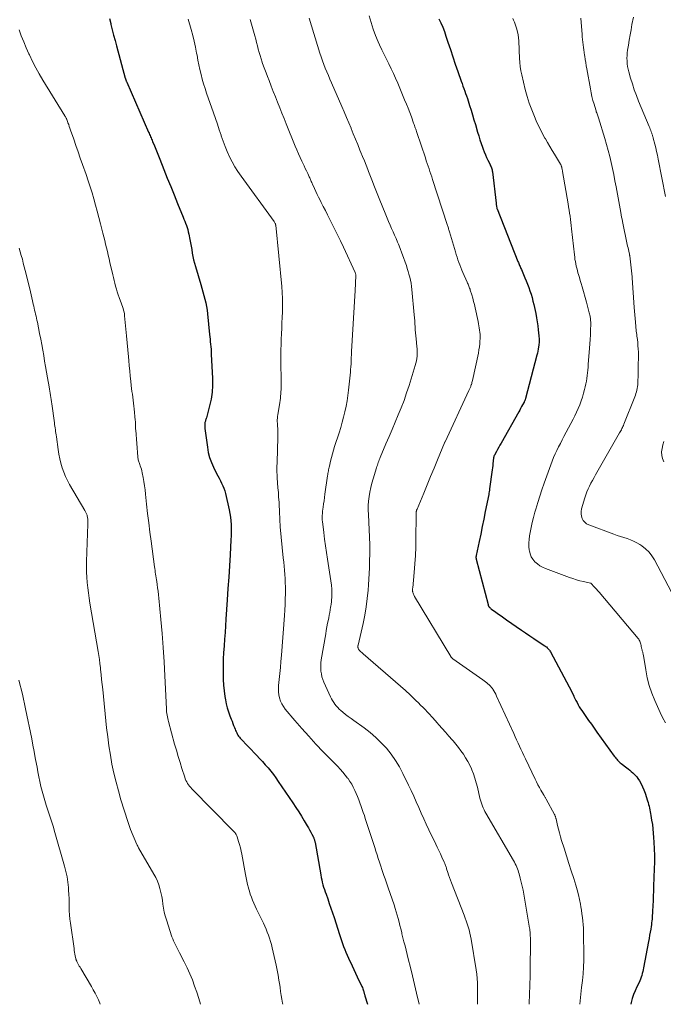
# Model space of a CAD drawing. Units: feet. Extents: x 2045000 to 2050000, y 549993 to 555009.
# Drawn here: x 2046145 to 2046287, y 550000 to 550217 of the extents above; entities that cross this region are included whole.
import ezdxf

# ---------------------------------------------------------------- set-up
doc = ezdxf.new("R2010")
doc.units = ezdxf.units.FT
doc.header["$LTSCALE"] = 100
doc.header["$MEASUREMENT"] = 0
doc.layers.add('CONTOUR INDEX', color=32, linetype='Continuous', lineweight=25)
doc.layers.add('CONTOUR INTERMEDIATE', color=40, linetype='Continuous', lineweight=15)

msp = doc.modelspace()

# ---------------------------------------------------------------- linework, layer by layer
at = {"layer": 'CONTOUR INDEX', "flags": 128}
for points, elevation in [([(2046164.92, 550217.54), (2046165.21, 550216.46), (2046165.26, 550216.26), (2046165.55, 550215.07), (2046165.85, 550213.87), (2046166.17, 550212.68), (2046166.48, 550211.5), (2046168.42, 550204.4), (2046168.46, 550204.29), (2046168.49, 550204.18), (2046168.53, 550204.07), (2046168.57, 550203.96), (2046168.61, 550203.85), (2046168.65, 550203.74), (2046168.7, 550203.63), (2046168.74, 550203.53), (2046173.55, 550192.48), (2046173.66, 550192.22), (2046173.77, 550191.97), (2046173.88, 550191.72), (2046174, 550191.47), (2046174.11, 550191.21), (2046174.22, 550190.96), (2046174.32, 550190.71), (2046174.43, 550190.45), (2046174.84, 550189.47), (2046175.16, 550188.73), (2046175.46, 550187.98), (2046175.77, 550187.23), (2046176.06, 550186.48), (2046176.95, 550184.23), (2046177.69, 550182.35), (2046178.44, 550180.48), (2046179.2, 550178.61), (2046179.96, 550176.74), (2046181.19, 550173.75), (2046181.37, 550173.29), (2046181.55, 550172.83), (2046181.73, 550172.37), (2046181.9, 550171.9), (2046182.06, 550171.43), (2046182.21, 550170.96), (2046182.33, 550170.48), (2046182.43, 550169.99), (2046182.66, 550168.8), (2046182.8, 550168.05), (2046182.94, 550167.3), (2046183.08, 550166.55), (2046183.21, 550165.8), (2046183.35, 550165.05), (2046183.51, 550164.3), (2046183.7, 550163.56), (2046183.9, 550162.83), (2046185.06, 550158.88), (2046185.29, 550158.08), (2046185.52, 550157.27), (2046185.75, 550156.46), (2046185.98, 550155.65), (2046186.18, 550154.83), (2046186.35, 550154.01), (2046186.48, 550153.19), (2046186.58, 550152.35), (2046187.02, 550147.85), (2046187.08, 550147.3), (2046187.13, 550146.76), (2046187.19, 550146.21), (2046187.24, 550145.67), (2046187.3, 550145.12), (2046187.34, 550144.57), (2046187.38, 550144.03), (2046187.41, 550143.48), (2046187.66, 550138.12), (2046187.66, 550136.59), (2046187.57, 550135.07), (2046187.34, 550133.56), (2046187.01, 550132.06), (2046186.31, 550129.44), (2046186.26, 550129.26), (2046186.21, 550129.08), (2046186.15, 550128.91), (2046186.09, 550128.73), (2046185.98, 550128.37), (2046185.97, 550128.28), (2046185.95, 550127.87), (2046185.95, 550127.67), (2046185.95, 550127.47), (2046185.97, 550127.27), (2046185.99, 550127.07), (2046186.54, 550122.92), (2046186.75, 550121.78), (2046187.03, 550120.67), (2046187.43, 550119.59), (2046187.9, 550118.53), (2046188.59, 550117.16), (2046188.87, 550116.62), (2046189.14, 550116.08), (2046189.42, 550115.53), (2046189.69, 550114.99), (2046189.95, 550114.44), (2046190.17, 550113.88), (2046190.36, 550113.31), (2046190.52, 550112.72), (2046191.33, 550109.16), (2046191.5, 550108.35), (2046191.63, 550107.53), (2046191.71, 550106.7), (2046191.77, 550105.87), (2046191.78, 550105.04), (2046191.79, 550104.2), (2046191.77, 550103.37), (2046191.73, 550102.54), (2046191.54, 550099.23), (2046191.4, 550096.75), (2046191.25, 550094.27), (2046191.09, 550091.78), (2046190.93, 550089.3), (2046190.64, 550084.97), (2046190.54, 550083.51), (2046190.44, 550082.04), (2046190.33, 550080.58), (2046190.22, 550079.11), (2046190.21, 550079.05), (2046190.12, 550077.61), (2046190.05, 550076.18), (2046190.01, 550074.75), (2046190, 550073.31), (2046190, 550072.98), (2046190.04, 550071.71), (2046190.11, 550070.44), (2046190.24, 550069.18), (2046190.41, 550067.92), (2046190.52, 550067.22), (2046190.7, 550066.32), (2046190.91, 550065.44), (2046191.18, 550064.57), (2046191.49, 550063.7), (2046191.8, 550062.91), (2046191.98, 550062.45), (2046192.16, 550062), (2046192.34, 550061.54), (2046192.52, 550061.09), (2046192.67, 550060.71), (2046192.78, 550060.45), (2046192.89, 550060.18), (2046193.01, 550059.93), (2046193.14, 550059.67), (2046193.28, 550059.42), (2046193.43, 550059.18), (2046193.61, 550058.96), (2046193.79, 550058.75), (2046197.43, 550054.93), (2046198.07, 550054.25), (2046198.7, 550053.56), (2046199.32, 550052.86), (2046199.93, 550052.16), (2046200.52, 550051.44), (2046201.1, 550050.71), (2046201.65, 550049.96), (2046202.18, 550049.19), (2046205.4, 550044.43), (2046206.05, 550043.46), (2046206.69, 550042.48), (2046207.31, 550041.49), (2046207.92, 550040.49), (2046208.59, 550039.38), (2046208.86, 550038.93), (2046209.11, 550038.48), (2046209.36, 550038.02), (2046209.6, 550037.56), (2046209.93, 550036.92), (2046210, 550036.77), (2046210.06, 550036.62), (2046210.12, 550036.47), (2046210.17, 550036.31), (2046210.21, 550036.15), (2046210.25, 550036), (2046210.29, 550035.84), (2046210.32, 550035.68), (2046211.55, 550028.55), (2046211.66, 550028.01), (2046211.77, 550027.47), (2046211.9, 550026.93), (2046212.05, 550026.39), (2046212.2, 550025.86), (2046212.37, 550025.33), (2046212.54, 550024.8), (2046212.73, 550024.28), (2046213.09, 550023.29), (2046213.45, 550022.27), (2046213.81, 550021.24), (2046214.15, 550020.21), (2046214.49, 550019.18), (2046215.68, 550015.42), (2046215.89, 550014.75), (2046216.12, 550014.09), (2046216.35, 550013.43), (2046216.59, 550012.78), (2046216.84, 550012.13), (2046217.11, 550011.48), (2046217.39, 550010.84), (2046217.68, 550010.21), (2046218.5, 550008.46), (2046218.88, 550007.67), (2046219.25, 550006.87), (2046219.63, 550006.08), (2046220, 550005.29), (2046220.53, 550004.18), (2046220.64, 550003.94), (2046220.75, 550003.69), (2046220.84, 550003.44), (2046220.93, 550003.19), (2046221.02, 550002.95), (2046221.06, 550002.82), (2046221.1, 550002.68), (2046221.14, 550002.55), (2046221.17, 550002.41), (2046221.2, 550002.27), (2046221.24, 550002.14), (2046221.28, 550002), (2046221.32, 550001.87), (2046221.89, 550000)], 880), ([(2046237.62, 550217.52), (2046238.06, 550216.58), (2046238.48, 550215.63), (2046238.85, 550214.66), (2046239.2, 550213.67), (2046239.64, 550212.33), (2046240.17, 550210.71), (2046240.71, 550209.09), (2046241.26, 550207.47), (2046241.81, 550205.86), (2046242.55, 550203.73), (2046242.74, 550203.19), (2046242.94, 550202.64), (2046243.14, 550202.1), (2046243.34, 550201.55), (2046243.54, 550201.01), (2046243.73, 550200.46), (2046243.92, 550199.91), (2046244.1, 550199.36), (2046244.41, 550198.37), (2046244.73, 550197.33), (2046245.05, 550196.28), (2046245.37, 550195.23), (2046245.68, 550194.18), (2046246.16, 550192.5), (2046246.42, 550191.65), (2046246.68, 550190.81), (2046246.96, 550189.97), (2046247.25, 550189.14), (2046247.4, 550188.74), (2046247.64, 550188.11), (2046247.89, 550187.49), (2046248.17, 550186.88), (2046248.46, 550186.27), (2046248.85, 550185.49), (2046248.96, 550185.28), (2046249.05, 550185.06), (2046249.14, 550184.84), (2046249.23, 550184.62), (2046249.3, 550184.4), (2046249.36, 550184.17), (2046249.41, 550183.94), (2046249.44, 550183.7), (2046250.25, 550176.78), (2046250.28, 550176.61), (2046250.3, 550176.43), (2046250.32, 550176.26), (2046250.35, 550176.08), (2046250.4, 550175.77), (2046250.41, 550175.75), (2046250.41, 550175.73), (2046250.42, 550175.71), (2046250.42, 550175.7), (2046250.44, 550175.62), (2046250.45, 550175.61), (2046250.46, 550175.59), (2046250.46, 550175.57), (2046250.47, 550175.56), (2046255.09, 550163.96), (2046255.18, 550163.73), (2046255.27, 550163.51), (2046255.37, 550163.28), (2046255.46, 550163.06), (2046255.56, 550162.83), (2046255.65, 550162.61), (2046255.75, 550162.38), (2046255.84, 550162.16), (2046256.62, 550160.36), (2046256.92, 550159.64), (2046257.2, 550158.91), (2046257.47, 550158.18), (2046257.73, 550157.45), (2046257.97, 550156.7), (2046258.19, 550155.96), (2046258.38, 550155.2), (2046258.56, 550154.45), (2046259, 550152.42), (2046259.18, 550151.53), (2046259.34, 550150.63), (2046259.47, 550149.73), (2046259.57, 550148.83), (2046259.7, 550147.54), (2046259.72, 550147.28), (2046259.74, 550147.02), (2046259.75, 550146.76), (2046259.75, 550146.5), (2046259.74, 550146.23), (2046259.73, 550145.97), (2046259.7, 550145.71), (2046259.67, 550145.45), (2046259.62, 550145.07), (2046259.55, 550144.62), (2046259.46, 550144.17), (2046259.37, 550143.73), (2046259.26, 550143.28), (2046256.76, 550133.71), (2046256.73, 550133.6), (2046256.7, 550133.5), (2046256.66, 550133.39), (2046256.63, 550133.29), (2046256.58, 550133.19), (2046256.54, 550133.09), (2046256.49, 550132.99), (2046256.44, 550132.89), (2046256.12, 550132.29), (2046255.9, 550131.9), (2046255.68, 550131.5), (2046255.47, 550131.11), (2046255.25, 550130.72), (2046251.37, 550123.84), (2046251.11, 550123.38), (2046250.86, 550122.93), (2046250.6, 550122.47), (2046250.34, 550122.01), (2046249.9, 550121.22), (2046249.87, 550121.16), (2046249.84, 550121.09), (2046249.81, 550121.02), (2046249.78, 550120.95), (2046249.76, 550120.88), (2046249.74, 550120.81), (2046249.73, 550120.73), (2046249.72, 550120.66), (2046249.63, 550119.85), (2046249.57, 550119.37), (2046249.51, 550118.89), (2046249.45, 550118.41), (2046249.39, 550117.93), (2046248.83, 550113.75), (2046248.79, 550113.43), (2046248.74, 550113.11), (2046248.68, 550112.8), (2046248.62, 550112.48), (2046247.87, 550108.76), (2046247.54, 550107.1), (2046247.2, 550105.45), (2046246.86, 550103.79), (2046246.52, 550102.14), (2046245.86, 550099.02), (2046245.85, 550098.92), (2046245.83, 550098.83), (2046245.82, 550098.73), (2046245.82, 550098.63), (2046245.82, 550098.52), (2046245.83, 550098.43), (2046245.85, 550098.33), (2046245.87, 550098.23), (2046248.49, 550088.21), (2046248.51, 550088.13), (2046248.54, 550088.04), (2046248.58, 550087.96), (2046248.61, 550087.88), (2046248.66, 550087.81), (2046248.7, 550087.73), (2046248.76, 550087.67), (2046248.81, 550087.6), (2046248.85, 550087.55), (2046248.94, 550087.47), (2046249.02, 550087.39), (2046249.11, 550087.31), (2046249.21, 550087.24), (2046250.18, 550086.54), (2046250.76, 550086.12), (2046251.35, 550085.7), (2046251.94, 550085.29), (2046252.53, 550084.87), (2046255.85, 550082.58), (2046256.77, 550081.95), (2046257.68, 550081.32), (2046258.61, 550080.71), (2046259.53, 550080.09), (2046261, 550079.13), (2046261.19, 550079), (2046261.37, 550078.86), (2046261.54, 550078.7), (2046261.71, 550078.54), (2046261.86, 550078.36), (2046262.01, 550078.18), (2046262.14, 550077.99), (2046262.25, 550077.79), (2046266.4, 550070.04), (2046266.66, 550069.55), (2046266.91, 550069.05), (2046267.16, 550068.54), (2046267.4, 550068.04), (2046267.44, 550067.95), (2046267.66, 550067.49), (2046267.88, 550067.02), (2046268.12, 550066.57), (2046268.36, 550066.12), (2046268.62, 550065.67), (2046268.88, 550065.23), (2046269.16, 550064.81), (2046269.45, 550064.38), (2046270.07, 550063.51), (2046270.68, 550062.65), (2046271.29, 550061.79), (2046271.91, 550060.94), (2046272.52, 550060.08), (2046276.35, 550054.76), (2046276.51, 550054.53), (2046276.69, 550054.31), (2046276.87, 550054.1), (2046277.05, 550053.89), (2046277.25, 550053.69), (2046277.45, 550053.5), (2046277.66, 550053.32), (2046277.88, 550053.14), (2046279.09, 550052.21), (2046279.43, 550051.94), (2046279.77, 550051.67), (2046280.1, 550051.4), (2046280.42, 550051.11), (2046280.73, 550050.82), (2046281.02, 550050.5), (2046281.29, 550050.17), (2046281.54, 550049.82), (2046281.88, 550049.29), (2046282.25, 550048.65), (2046282.59, 550048), (2046282.88, 550047.32), (2046283.13, 550046.62), (2046283.68, 550044.9), (2046283.8, 550044.51), (2046283.91, 550044.11), (2046284.01, 550043.71), (2046284.1, 550043.31), (2046284.18, 550042.91), (2046284.26, 550042.51), (2046284.34, 550042.11), (2046284.41, 550041.7), (2046284.59, 550040.63), (2046284.74, 550039.69), (2046284.86, 550038.74), (2046284.96, 550037.79), (2046285.03, 550036.84), (2046285.1, 550035.8), (2046285.17, 550034.33), (2046285.21, 550032.85), (2046285.21, 550031.38), (2046285.18, 550029.9), (2046285.03, 550026.06), (2046284.99, 550024.99), (2046284.94, 550023.92), (2046284.89, 550022.85), (2046284.83, 550021.78), (2046284.76, 550020.48), (2046284.74, 550020.06), (2046284.72, 550019.65), (2046284.69, 550019.23), (2046284.67, 550018.81), (2046284.64, 550018.4), (2046284.59, 550017.98), (2046284.54, 550017.57), (2046284.48, 550017.15), (2046284.39, 550016.61), (2046284.27, 550015.92), (2046284.15, 550015.23), (2046284.03, 550014.55), (2046283.9, 550013.86), (2046282.8, 550008.05), (2046282.71, 550007.63), (2046282.62, 550007.21), (2046282.52, 550006.79), (2046282.41, 550006.38), (2046282.28, 550005.97), (2046282.14, 550005.57), (2046281.98, 550005.18), (2046281.8, 550004.79), (2046281.33, 550003.85), (2046280.95, 550003.01), (2046280.61, 550002.16), (2046280.32, 550001.28), (2046280.08, 550000.39), (2046280.01, 550000)], 860)]:
    msp.add_lwpolyline(points, dxfattribs=dict(at, elevation=elevation))
at = {"layer": 'CONTOUR INTERMEDIATE', "flags": 128}
for points, elevation in [([(2046182.32, 550217.4), (2046182.96, 550215.13), (2046183.31, 550213.84), (2046183.63, 550212.55), (2046183.91, 550211.25), (2046184.17, 550209.94), (2046184.25, 550209.46), (2046184.46, 550208.39), (2046184.67, 550207.33), (2046184.9, 550206.27), (2046185.14, 550205.21), (2046185.41, 550204.16), (2046185.69, 550203.12), (2046186.02, 550202.09), (2046186.36, 550201.06), (2046187.89, 550196.71), (2046188.32, 550195.48), (2046188.74, 550194.25), (2046189.16, 550193.01), (2046189.57, 550191.78), (2046189.6, 550191.69), (2046190.01, 550190.51), (2046190.46, 550189.34), (2046190.94, 550188.18), (2046191.45, 550187.04), (2046192.02, 550185.92), (2046192.63, 550184.83), (2046193.29, 550183.77), (2046194, 550182.74), (2046201.27, 550172.74), (2046201.34, 550172.63), (2046201.5, 550172.34), (2046201.52, 550172.29), (2046201.54, 550172.25), (2046201.56, 550172.2), (2046201.57, 550172.16), (2046201.59, 550172.11), (2046201.6, 550172.06), (2046201.61, 550172.01), (2046201.62, 550171.96), (2046202.94, 550158.42), (2046203.04, 550157.11), (2046203.11, 550155.8), (2046203.13, 550154.48), (2046203.11, 550153.16), (2046203.09, 550152.79), (2046203.05, 550151.59), (2046203, 550150.39), (2046202.95, 550149.19), (2046202.89, 550147.99), (2046202.89, 550147.98), (2046202.84, 550146.79), (2046202.8, 550145.6), (2046202.78, 550144.41), (2046202.77, 550143.21), (2046202.79, 550136.13), (2046202.79, 550135.66), (2046202.78, 550135.18), (2046202.75, 550134.7), (2046202.71, 550134.22), (2046202.66, 550133.75), (2046202.6, 550133.27), (2046202.54, 550132.8), (2046202.46, 550132.33), (2046202.08, 550130.16), (2046202.02, 550129.76), (2046201.98, 550129.36), (2046201.97, 550128.96), (2046201.97, 550128.55), (2046201.98, 550128.28), (2046201.99, 550128.01), (2046202.01, 550127.74), (2046202.04, 550127.47), (2046202.07, 550127.21), (2046202.09, 550126.94), (2046202.11, 550126.67), (2046202.12, 550126.41), (2046202.12, 550126.14), (2046201.99, 550121.31), (2046201.97, 550120.67), (2046201.95, 550120.03), (2046201.93, 550119.39), (2046201.9, 550118.75), (2046201.89, 550118.11), (2046201.89, 550117.47), (2046201.91, 550116.83), (2046201.95, 550116.19), (2046202.04, 550115.08), (2046202.12, 550114.01), (2046202.2, 550112.95), (2046202.27, 550111.89), (2046202.35, 550110.83), (2046202.41, 550109.82), (2046202.45, 550109.26), (2046202.47, 550108.7), (2046202.49, 550108.15), (2046202.51, 550107.59), (2046202.53, 550107.03), (2046202.55, 550106.47), (2046202.59, 550105.91), (2046202.64, 550105.36), (2046203.3, 550098.51), (2046203.39, 550097.6), (2046203.47, 550096.69), (2046203.55, 550095.78), (2046203.63, 550094.86), (2046203.69, 550093.95), (2046203.73, 550093.04), (2046203.75, 550092.12), (2046203.75, 550091.21), (2046203.75, 550090.63), (2046203.72, 550089.43), (2046203.68, 550088.22), (2046203.62, 550087.02), (2046203.54, 550085.82), (2046202.87, 550077.03), (2046202.76, 550075.69), (2046202.65, 550074.34), (2046202.52, 550073), (2046202.39, 550071.66), (2046202.26, 550070.38), (2046202.23, 550069.68), (2046202.24, 550068.98), (2046202.33, 550068.29), (2046202.47, 550067.6), (2046202.69, 550066.93), (2046202.96, 550066.3), (2046203.32, 550065.71), (2046203.73, 550065.14), (2046205.84, 550062.65), (2046207.36, 550060.88), (2046208.92, 550059.14), (2046210.51, 550057.42), (2046212.12, 550055.73), (2046215.3, 550052.48), (2046215.87, 550051.87), (2046216.43, 550051.25), (2046216.96, 550050.6), (2046217.47, 550049.94), (2046217.58, 550049.8), (2046218, 550049.18), (2046218.4, 550048.55), (2046218.75, 550047.89), (2046219.08, 550047.22), (2046219.37, 550046.53), (2046219.66, 550045.84), (2046219.93, 550045.14), (2046220.19, 550044.44), (2046220.48, 550043.65), (2046220.72, 550042.99), (2046220.95, 550042.33), (2046221.18, 550041.66), (2046221.4, 550041), (2046223.48, 550034.61), (2046223.74, 550033.81), (2046224, 550033), (2046224.26, 550032.19), (2046224.52, 550031.38), (2046224.6, 550031.14), (2046224.82, 550030.45), (2046225.04, 550029.77), (2046225.28, 550029.08), (2046225.51, 550028.4), (2046225.75, 550027.72), (2046225.99, 550027.04), (2046226.23, 550026.36), (2046226.46, 550025.67), (2046227.74, 550021.92), (2046227.98, 550021.17), (2046228.22, 550020.42), (2046228.43, 550019.67), (2046228.64, 550018.91), (2046228.84, 550018.15), (2046229.03, 550017.39), (2046229.23, 550016.63), (2046229.42, 550015.86), (2046229.48, 550015.58), (2046229.71, 550014.68), (2046229.93, 550013.78), (2046230.16, 550012.87), (2046230.39, 550011.97), (2046230.89, 550010.02), (2046231.37, 550008.14), (2046231.84, 550006.26), (2046232.28, 550004.37), (2046232.72, 550002.48), (2046233.29, 550000)], 876), ([(2046195.99, 550217.33), (2046197.01, 550213.73), (2046197.21, 550213), (2046197.4, 550212.28), (2046197.59, 550211.55), (2046197.78, 550210.82), (2046197.97, 550210.09), (2046198.17, 550209.37), (2046198.39, 550208.65), (2046198.63, 550207.93), (2046198.66, 550207.83), (2046198.93, 550207.06), (2046199.2, 550206.3), (2046199.48, 550205.55), (2046199.78, 550204.79), (2046200.14, 550203.86), (2046200.62, 550202.66), (2046201.09, 550201.46), (2046201.56, 550200.26), (2046202.03, 550199.07), (2046202.5, 550197.87), (2046202.98, 550196.67), (2046203.46, 550195.47), (2046203.94, 550194.28), (2046205.94, 550189.37), (2046206.29, 550188.54), (2046206.64, 550187.72), (2046207.01, 550186.91), (2046207.38, 550186.1), (2046207.61, 550185.61), (2046207.88, 550185.05), (2046208.15, 550184.48), (2046208.41, 550183.91), (2046208.68, 550183.34), (2046209.03, 550182.61), (2046209.12, 550182.41), (2046209.21, 550182.2), (2046209.3, 550182), (2046209.39, 550181.79), (2046209.47, 550181.59), (2046209.56, 550181.39), (2046209.65, 550181.18), (2046209.74, 550180.98), (2046210.15, 550180.06), (2046210.45, 550179.4), (2046210.76, 550178.75), (2046211.08, 550178.1), (2046211.41, 550177.45), (2046211.67, 550176.94), (2046212.13, 550176.05), (2046212.59, 550175.15), (2046213.05, 550174.25), (2046213.51, 550173.35), (2046213.95, 550172.49), (2046214.62, 550171.16), (2046215.28, 550169.82), (2046215.92, 550168.48), (2046216.55, 550167.13), (2046219.12, 550161.51), (2046219.17, 550161.4), (2046219.21, 550161.3), (2046219.24, 550161.19), (2046219.27, 550161.07), (2046219.29, 550160.98), (2046219.31, 550160.92), (2046219.32, 550160.85), (2046219.32, 550160.78), (2046219.32, 550160.72), (2046219.32, 550160.65), (2046219.32, 550160.58), (2046219.32, 550160.51), (2046219.31, 550160.45), (2046219.26, 550159.55), (2046219.23, 550159.04), (2046219.2, 550158.53), (2046219.18, 550158.02), (2046219.15, 550157.5), (2046218.36, 550144.07), (2046218.35, 550143.91), (2046218.34, 550143.76), (2046218.33, 550143.6), (2046218.33, 550143.44), (2046218.32, 550143.29), (2046218.32, 550143.13), (2046218.31, 550142.98), (2046218.31, 550142.82), (2046218.27, 550141.92), (2046218.24, 550141.32), (2046218.2, 550140.72), (2046218.15, 550140.12), (2046218.1, 550139.52), (2046217.69, 550135.57), (2046217.55, 550134.37), (2046217.37, 550133.17), (2046217.15, 550131.98), (2046216.9, 550130.79), (2046216.61, 550129.61), (2046216.3, 550128.44), (2046215.96, 550127.27), (2046215.61, 550126.12), (2046214.63, 550123.07), (2046214.38, 550122.27), (2046214.15, 550121.48), (2046213.93, 550120.67), (2046213.73, 550119.87), (2046213.47, 550118.78), (2046213.4, 550118.52), (2046213.35, 550118.25), (2046213.29, 550117.98), (2046213.24, 550117.72), (2046213.2, 550117.45), (2046213.15, 550117.18), (2046213.11, 550116.91), (2046213.07, 550116.64), (2046212.48, 550112.58), (2046212.38, 550111.86), (2046212.28, 550111.14), (2046212.19, 550110.42), (2046212.09, 550109.71), (2046211.98, 550108.85), (2046211.95, 550108.56), (2046211.92, 550108.27), (2046211.9, 550107.98), (2046211.89, 550107.69), (2046211.88, 550107.4), (2046211.89, 550107.1), (2046211.9, 550106.81), (2046211.93, 550106.52), (2046212.22, 550104.15), (2046212.41, 550102.68), (2046212.6, 550101.21), (2046212.81, 550099.74), (2046213.03, 550098.27), (2046213.9, 550092.51), (2046213.94, 550092.22), (2046213.98, 550091.92), (2046214, 550091.62), (2046214.03, 550091.33), (2046214.04, 550091.03), (2046214.04, 550090.73), (2046214.04, 550090.43), (2046214.02, 550090.13), (2046213.99, 550089.77), (2046213.95, 550089.29), (2046213.9, 550088.81), (2046213.84, 550088.33), (2046213.77, 550087.86), (2046213.73, 550087.64), (2046213.64, 550087.06), (2046213.54, 550086.48), (2046213.43, 550085.9), (2046213.32, 550085.32), (2046213.24, 550084.9), (2046213.08, 550084.11), (2046212.93, 550083.32), (2046212.79, 550082.53), (2046212.65, 550081.74), (2046211.68, 550076.01), (2046211.6, 550075.39), (2046211.55, 550074.77), (2046211.56, 550074.14), (2046211.6, 550073.52), (2046211.7, 550072.9), (2046211.83, 550072.29), (2046212.02, 550071.7), (2046212.26, 550071.12), (2046213.74, 550067.86), (2046213.95, 550067.44), (2046214.18, 550067.02), (2046214.43, 550066.62), (2046214.7, 550066.22), (2046215, 550065.85), (2046215.31, 550065.49), (2046215.65, 550065.16), (2046216.01, 550064.84), (2046216.45, 550064.48), (2046217.04, 550063.99), (2046217.64, 550063.52), (2046218.25, 550063.06), (2046218.87, 550062.62), (2046221.14, 550061), (2046222.47, 550059.98), (2046223.74, 550058.9), (2046224.93, 550057.74), (2046226.07, 550056.51), (2046227.11, 550055.2), (2046228.08, 550053.84), (2046228.93, 550052.42), (2046229.71, 550050.94), (2046230.94, 550048.38), (2046231.52, 550047.15), (2046232.09, 550045.92), (2046232.64, 550044.68), (2046233.19, 550043.44), (2046233.73, 550042.2), (2046234.28, 550040.96), (2046234.85, 550039.73), (2046235.43, 550038.5), (2046236.94, 550035.36), (2046237.28, 550034.65), (2046237.63, 550033.93), (2046237.97, 550033.21), (2046238.31, 550032.48), (2046238.82, 550031.4), (2046238.9, 550031.22), (2046238.98, 550031.04), (2046239.05, 550030.85), (2046239.12, 550030.67), (2046239.18, 550030.48), (2046239.24, 550030.3), (2046239.3, 550030.11), (2046239.35, 550029.92), (2046239.59, 550029.12), (2046239.77, 550028.54), (2046239.96, 550027.95), (2046240.17, 550027.38), (2046240.39, 550026.8), (2046243.18, 550019.69), (2046243.43, 550019.04), (2046243.66, 550018.39), (2046243.89, 550017.73), (2046244.1, 550017.07), (2046244.29, 550016.4), (2046244.46, 550015.73), (2046244.61, 550015.05), (2046244.74, 550014.37), (2046245.85, 550007.62), (2046245.98, 550006.67), (2046246.09, 550005.7), (2046246.15, 550004.74), (2046246.18, 550003.77), (2046246.19, 550002.8), (2046246.19, 550001.83), (2046246.19, 550000.87), (2046246.19, 550000)], 872), ([(2046208.99, 550217.6), (2046211.39, 550209.9), (2046211.66, 550209.07), (2046211.94, 550208.24), (2046212.25, 550207.42), (2046212.57, 550206.6), (2046212.9, 550205.79), (2046213.24, 550204.98), (2046213.58, 550204.17), (2046213.93, 550203.37), (2046216.21, 550198.14), (2046216.72, 550196.94), (2046217.23, 550195.74), (2046217.74, 550194.54), (2046218.24, 550193.33), (2046218.24, 550193.31), (2046218.73, 550192.11), (2046219.22, 550190.92), (2046219.71, 550189.72), (2046220.2, 550188.52), (2046220.41, 550188.02), (2046220.79, 550187.07), (2046221.18, 550186.12), (2046221.56, 550185.17), (2046221.94, 550184.21), (2046222.1, 550183.81), (2046222.4, 550183.06), (2046222.69, 550182.3), (2046222.99, 550181.55), (2046223.28, 550180.8), (2046223.57, 550180.05), (2046223.86, 550179.3), (2046224.16, 550178.55), (2046224.47, 550177.8), (2046225.91, 550174.23), (2046226.22, 550173.48), (2046226.54, 550172.73), (2046226.87, 550171.98), (2046227.2, 550171.23), (2046227.54, 550170.48), (2046227.86, 550169.74), (2046228.19, 550168.98), (2046228.5, 550168.23), (2046228.69, 550167.78), (2046229.09, 550166.79), (2046229.48, 550165.8), (2046229.84, 550164.8), (2046230.2, 550163.79), (2046230.45, 550163.06), (2046230.66, 550162.42), (2046230.85, 550161.76), (2046231.03, 550161.11), (2046231.2, 550160.45), (2046231.35, 550159.79), (2046231.48, 550159.12), (2046231.58, 550158.45), (2046231.65, 550157.77), (2046232.18, 550152.18), (2046232.24, 550151.52), (2046232.29, 550150.86), (2046232.34, 550150.19), (2046232.39, 550149.53), (2046232.43, 550148.87), (2046232.48, 550148.2), (2046232.54, 550147.54), (2046232.61, 550146.88), (2046232.78, 550145.2), (2046232.82, 550144.67), (2046232.84, 550144.13), (2046232.84, 550143.6), (2046232.81, 550143.06), (2046232.75, 550142.53), (2046232.67, 550142.01), (2046232.55, 550141.49), (2046232.41, 550140.97), (2046231.05, 550136.56), (2046230.51, 550134.92), (2046229.94, 550133.28), (2046229.32, 550131.67), (2046228.66, 550130.07), (2046227.98, 550128.48), (2046227.3, 550126.88), (2046226.63, 550125.29), (2046225.95, 550123.69), (2046224.7, 550120.7), (2046224.58, 550120.42), (2046224.47, 550120.13), (2046224.36, 550119.85), (2046224.25, 550119.56), (2046224.15, 550119.27), (2046224.05, 550118.98), (2046223.96, 550118.69), (2046223.87, 550118.4), (2046223.11, 550115.96), (2046222.83, 550115), (2046222.59, 550114.03), (2046222.4, 550113.04), (2046222.24, 550112.05), (2046222.13, 550111.06), (2046222.06, 550110.06), (2046222.05, 550109.06), (2046222.07, 550108.06), (2046222.4, 550101.4), (2046222.41, 550101.19), (2046222.42, 550100.97), (2046222.42, 550100.76), (2046222.42, 550100.55), (2046222.42, 550100.34), (2046222.42, 550100.12), (2046222.42, 550099.91), (2046222.41, 550099.7), (2046222.35, 550097.61), (2046222.3, 550096.35), (2046222.24, 550095.1), (2046222.17, 550093.84), (2046222.08, 550092.59), (2046222, 550091.39), (2046221.82, 550089.55), (2046221.59, 550087.71), (2046221.27, 550085.88), (2046220.9, 550084.07), (2046219.81, 550079.29), (2046219.81, 550079.27), (2046219.81, 550079.25), (2046219.8, 550079.23), (2046219.8, 550079.22), (2046219.78, 550079.15), (2046219.77, 550079.13), (2046219.77, 550079.11), (2046219.77, 550079.09), (2046219.77, 550079.07), (2046219.76, 550078.92), (2046219.76, 550078.82), (2046219.77, 550078.73), (2046219.79, 550078.64), (2046219.82, 550078.55), (2046219.84, 550078.49), (2046219.9, 550078.38), (2046219.96, 550078.28), (2046220.04, 550078.18), (2046220.13, 550078.09), (2046220.27, 550077.96), (2046220.44, 550077.8), (2046220.6, 550077.65), (2046220.77, 550077.51), (2046220.94, 550077.36), (2046229.18, 550070.21), (2046230.25, 550069.26), (2046231.31, 550068.29), (2046232.33, 550067.3), (2046233.35, 550066.29), (2046233.37, 550066.27), (2046234.35, 550065.25), (2046235.32, 550064.23), (2046236.28, 550063.19), (2046237.23, 550062.14), (2046237.65, 550061.67), (2046238.39, 550060.85), (2046239.11, 550060.03), (2046239.84, 550059.2), (2046240.56, 550058.38), (2046240.79, 550058.11), (2046241.38, 550057.4), (2046241.96, 550056.68), (2046242.51, 550055.94), (2046243.05, 550055.19), (2046243.54, 550054.41), (2046244.01, 550053.62), (2046244.43, 550052.8), (2046244.81, 550051.96), (2046244.88, 550051.78), (2046245.25, 550050.84), (2046245.59, 550049.88), (2046245.88, 550048.91), (2046246.13, 550047.92), (2046246.7, 550045.46), (2046246.81, 550045.03), (2046246.94, 550044.6), (2046247.08, 550044.18), (2046247.24, 550043.76), (2046247.41, 550043.35), (2046247.6, 550042.95), (2046247.8, 550042.55), (2046248.02, 550042.16), (2046254.12, 550031.74), (2046254.31, 550031.39), (2046254.5, 550031.03), (2046254.67, 550030.67), (2046254.83, 550030.3), (2046254.98, 550029.92), (2046255.11, 550029.55), (2046255.23, 550029.16), (2046255.34, 550028.78), (2046255.6, 550027.81), (2046255.82, 550026.94), (2046256.03, 550026.06), (2046256.21, 550025.17), (2046256.38, 550024.29), (2046257.66, 550016.82), (2046257.69, 550016.62), (2046257.72, 550016.41), (2046257.74, 550016.2), (2046257.75, 550016), (2046257.8, 550015.18), (2046257.82, 550014.57), (2046257.84, 550013.95), (2046257.85, 550013.34), (2046257.85, 550012.72), (2046257.8, 550008.82), (2046257.79, 550007.8), (2046257.77, 550006.78), (2046257.75, 550005.76), (2046257.73, 550004.75), (2046257.7, 550003.73), (2046257.66, 550002.71), (2046257.62, 550001.7), (2046257.57, 550000.68), (2046257.53, 550000)], 868), ([(2046222.25, 550218.16), (2046222.66, 550216.69), (2046223.11, 550215.23), (2046223.65, 550213.8), (2046224.24, 550212.39), (2046224.53, 550211.73), (2046225.02, 550210.67), (2046225.52, 550209.61), (2046226.04, 550208.56), (2046226.57, 550207.52), (2046227.09, 550206.47), (2046227.6, 550205.42), (2046228.08, 550204.36), (2046228.55, 550203.28), (2046230.08, 550199.61), (2046230.47, 550198.68), (2046230.84, 550197.74), (2046231.21, 550196.79), (2046231.56, 550195.84), (2046232.06, 550194.45), (2046232.16, 550194.2), (2046232.25, 550193.94), (2046232.34, 550193.68), (2046232.43, 550193.42), (2046232.51, 550193.16), (2046232.6, 550192.9), (2046232.69, 550192.64), (2046232.78, 550192.38), (2046234.66, 550186.78), (2046234.86, 550186.18), (2046235.06, 550185.59), (2046235.26, 550185), (2046235.46, 550184.41), (2046235.65, 550183.82), (2046235.85, 550183.23), (2046236.04, 550182.63), (2046236.24, 550182.04), (2046239.48, 550172.12), (2046239.55, 550171.91), (2046239.61, 550171.71), (2046239.67, 550171.51), (2046239.73, 550171.3), (2046239.79, 550171.1), (2046239.86, 550170.89), (2046239.92, 550170.69), (2046239.98, 550170.48), (2046241.27, 550166.07), (2046241.45, 550165.48), (2046241.64, 550164.9), (2046241.84, 550164.32), (2046242.04, 550163.74), (2046242.26, 550163.17), (2046242.48, 550162.6), (2046242.71, 550162.04), (2046242.95, 550161.48), (2046243.87, 550159.39), (2046243.96, 550159.17), (2046244.06, 550158.94), (2046244.15, 550158.72), (2046244.25, 550158.49), (2046244.34, 550158.26), (2046244.42, 550158.03), (2046244.5, 550157.8), (2046244.57, 550157.57), (2046244.87, 550156.59), (2046245.09, 550155.87), (2046245.29, 550155.14), (2046245.47, 550154.41), (2046245.64, 550153.68), (2046246.28, 550150.68), (2046246.38, 550150.21), (2046246.47, 550149.73), (2046246.55, 550149.26), (2046246.63, 550148.78), (2046246.68, 550148.3), (2046246.72, 550147.82), (2046246.73, 550147.34), (2046246.72, 550146.86), (2046246.7, 550146.45), (2046246.66, 550145.76), (2046246.59, 550145.08), (2046246.48, 550144.4), (2046246.35, 550143.73), (2046245.04, 550137.64), (2046244.99, 550137.43), (2046244.93, 550137.21), (2046244.87, 550137), (2046244.8, 550136.79), (2046244.77, 550136.68), (2046244.71, 550136.53), (2046244.66, 550136.37), (2046244.6, 550136.22), (2046244.53, 550136.07), (2046244.47, 550135.93), (2046244.4, 550135.78), (2046244.34, 550135.63), (2046244.27, 550135.49), (2046238.99, 550124.16), (2046238.98, 550124.14), (2046238.97, 550124.12), (2046238.96, 550124.1), (2046238.95, 550124.08), (2046238.92, 550123.99), (2046238.91, 550123.97), (2046238.9, 550123.95), (2046238.89, 550123.93), (2046238.88, 550123.91), (2046237.34, 550120.17), (2046236.58, 550118.32), (2046235.81, 550116.48), (2046235.05, 550114.64), (2046234.28, 550112.8), (2046232.82, 550109.31), (2046232.78, 550109.21), (2046232.74, 550109.12), (2046232.71, 550109.02), (2046232.68, 550108.92), (2046232.66, 550108.83), (2046232.64, 550108.73), (2046232.63, 550108.63), (2046232.62, 550108.53), (2046232.61, 550108.43), (2046232.61, 550108.37), (2046232.6, 550108.3), (2046232.6, 550108.23), (2046232.6, 550108.17), (2046232.6, 550108.1), (2046232.6, 550108.03), (2046232.6, 550107.97), (2046232.6, 550107.9), (2046232.57, 550102.76), (2046232.54, 550100.9), (2046232.47, 550099.04), (2046232.34, 550097.19), (2046232.19, 550095.33), (2046231.85, 550091.88), (2046231.84, 550091.75), (2046231.83, 550091.63), (2046231.82, 550091.5), (2046231.82, 550091.38), (2046231.82, 550091.25), (2046231.83, 550091.13), (2046231.85, 550091.01), (2046231.88, 550090.89), (2046231.93, 550090.74), (2046232, 550090.55), (2046232.07, 550090.36), (2046232.16, 550090.18), (2046232.26, 550090), (2046240.25, 550076.74), (2046240.3, 550076.67), (2046240.35, 550076.59), (2046240.41, 550076.52), (2046240.47, 550076.46), (2046240.53, 550076.4), (2046240.59, 550076.34), (2046240.66, 550076.28), (2046240.73, 550076.23), (2046247.3, 550071.64), (2046247.6, 550071.42), (2046247.9, 550071.2), (2046248.19, 550070.98), (2046248.47, 550070.74), (2046248.74, 550070.5), (2046249, 550070.24), (2046249.23, 550069.95), (2046249.45, 550069.66), (2046249.53, 550069.55), (2046249.76, 550069.18), (2046249.98, 550068.81), (2046250.19, 550068.42), (2046250.38, 550068.03), (2046254.15, 550059.74), (2046254.47, 550059.04), (2046254.79, 550058.35), (2046255.11, 550057.66), (2046255.43, 550056.97), (2046255.75, 550056.28), (2046256.07, 550055.59), (2046256.4, 550054.9), (2046256.73, 550054.21), (2046258.86, 550049.71), (2046259.17, 550049.09), (2046259.48, 550048.47), (2046259.81, 550047.86), (2046260.15, 550047.26), (2046260.7, 550046.31), (2046260.77, 550046.18), (2046260.85, 550046.05), (2046260.93, 550045.93), (2046261.01, 550045.8), (2046261.1, 550045.67), (2046261.17, 550045.54), (2046261.25, 550045.41), (2046261.32, 550045.28), (2046263.13, 550041.92), (2046263.19, 550041.8), (2046263.25, 550041.68), (2046263.3, 550041.55), (2046263.34, 550041.42), (2046263.38, 550041.29), (2046263.42, 550041.16), (2046263.45, 550041.03), (2046263.48, 550040.9), (2046263.8, 550039.48), (2046264, 550038.65), (2046264.22, 550037.81), (2046264.46, 550036.99), (2046264.71, 550036.16), (2046265.26, 550034.46), (2046265.79, 550032.78), (2046266.33, 550031.11), (2046266.85, 550029.43), (2046267.38, 550027.75), (2046267.84, 550026.27), (2046268.14, 550025.24), (2046268.42, 550024.19), (2046268.65, 550023.14), (2046268.86, 550022.08), (2046268.96, 550021.52), (2046269.1, 550020.74), (2046269.21, 550019.95), (2046269.31, 550019.17), (2046269.4, 550018.38), (2046269.46, 550017.58), (2046269.52, 550016.79), (2046269.55, 550016), (2046269.58, 550015.21), (2046269.64, 550011.24), (2046269.63, 550009.73), (2046269.58, 550008.23), (2046269.46, 550006.73), (2046269.31, 550005.23), (2046269.13, 550003.73), (2046268.96, 550002.23), (2046268.82, 550000.73), (2046268.75, 550000)], 864), ([(2046253.94, 550217.58), (2046254.13, 550217.17), (2046254.32, 550216.75), (2046254.49, 550216.33), (2046254.63, 550215.9), (2046254.75, 550215.46), (2046254.96, 550214.59), (2046255.1, 550213.95), (2046255.2, 550213.29), (2046255.27, 550212.63), (2046255.31, 550211.97), (2046255.33, 550211.31), (2046255.35, 550210.64), (2046255.37, 550209.98), (2046255.39, 550209.31), (2046255.41, 550208.79), (2046255.47, 550207.87), (2046255.56, 550206.95), (2046255.72, 550206.04), (2046255.91, 550205.14), (2046256.69, 550201.88), (2046257.11, 550200.36), (2046257.57, 550198.85), (2046258.12, 550197.37), (2046258.71, 550195.91), (2046259.13, 550194.97), (2046259.57, 550194), (2046260.04, 550193.04), (2046260.53, 550192.09), (2046261.05, 550191.16), (2046261.13, 550191.01), (2046261.62, 550190.16), (2046262.12, 550189.31), (2046262.62, 550188.46), (2046263.13, 550187.62), (2046264.46, 550185.42), (2046264.51, 550185.33), (2046264.56, 550185.24), (2046264.6, 550185.14), (2046264.65, 550185.05), (2046264.68, 550184.95), (2046264.72, 550184.85), (2046264.74, 550184.75), (2046264.77, 550184.65), (2046264.8, 550184.5), (2046264.83, 550184.33), (2046264.86, 550184.15), (2046264.89, 550183.98), (2046264.93, 550183.8), (2046266.15, 550176.66), (2046266.26, 550175.97), (2046266.37, 550175.29), (2046266.48, 550174.6), (2046266.58, 550173.91), (2046266.68, 550173.22), (2046266.77, 550172.53), (2046266.85, 550171.84), (2046266.93, 550171.15), (2046267.55, 550165.38), (2046267.61, 550164.88), (2046267.67, 550164.39), (2046267.75, 550163.9), (2046267.84, 550163.4), (2046267.95, 550162.91), (2046268.06, 550162.43), (2046268.19, 550161.94), (2046268.32, 550161.46), (2046268.44, 550161.07), (2046268.64, 550160.4), (2046268.84, 550159.73), (2046269.04, 550159.05), (2046269.24, 550158.37), (2046270.23, 550154.94), (2046270.39, 550154.37), (2046270.54, 550153.79), (2046270.68, 550153.21), (2046270.82, 550152.63), (2046270.99, 550151.87), (2046271.03, 550151.67), (2046271.07, 550151.46), (2046271.09, 550151.25), (2046271.12, 550151.04), (2046271.13, 550150.83), (2046271.14, 550150.62), (2046271.14, 550150.41), (2046271.14, 550150.2), (2046271.1, 550148.68), (2046271.06, 550147.72), (2046271.02, 550146.75), (2046270.96, 550145.78), (2046270.89, 550144.81), (2046270.6, 550141.21), (2046270.55, 550140.6), (2046270.49, 550139.98), (2046270.42, 550139.36), (2046270.35, 550138.74), (2046270.27, 550138.13), (2046270.18, 550137.51), (2046270.06, 550136.9), (2046269.93, 550136.3), (2046269.8, 550135.7), (2046269.58, 550134.84), (2046269.34, 550133.99), (2046269.06, 550133.15), (2046268.74, 550132.33), (2046268.4, 550131.51), (2046268.04, 550130.7), (2046267.66, 550129.9), (2046267.25, 550129.12), (2046265.24, 550125.32), (2046264.84, 550124.55), (2046264.45, 550123.79), (2046264.05, 550123.02), (2046263.67, 550122.24), (2046263.3, 550121.46), (2046262.94, 550120.68), (2046262.62, 550119.88), (2046262.31, 550119.07), (2046260.86, 550115), (2046260.36, 550113.57), (2046259.88, 550112.14), (2046259.44, 550110.71), (2046259, 550109.26), (2046258.81, 550108.58), (2046258.51, 550107.47), (2046258.23, 550106.35), (2046257.98, 550105.22), (2046257.76, 550104.09), (2046257.63, 550103.38), (2046257.53, 550102.6), (2046257.48, 550101.81), (2046257.51, 550101.03), (2046257.59, 550100.25), (2046257.61, 550100.09), (2046257.78, 550099.41), (2046258.03, 550098.78), (2046258.39, 550098.21), (2046258.83, 550097.67), (2046259.36, 550097.21), (2046259.92, 550096.79), (2046260.53, 550096.45), (2046261.17, 550096.17), (2046266.45, 550094.2), (2046267.21, 550093.94), (2046267.99, 550093.69), (2046268.77, 550093.48), (2046269.55, 550093.29), (2046271.1, 550092.95), (2046271.12, 550092.95), (2046271.14, 550092.94), (2046271.16, 550092.93), (2046271.18, 550092.93), (2046271.26, 550092.89), (2046271.28, 550092.88), (2046271.3, 550092.86), (2046271.31, 550092.85), (2046271.33, 550092.83), (2046271.86, 550092.23), (2046272.14, 550091.91), (2046272.41, 550091.59), (2046272.69, 550091.26), (2046272.97, 550090.94), (2046281.59, 550080.74), (2046281.73, 550080.55), (2046281.86, 550080.35), (2046281.97, 550080.13), (2046282.05, 550079.91), (2046282.13, 550079.68), (2046282.19, 550079.45), (2046282.26, 550079.22), (2046282.31, 550078.98), (2046282.45, 550078.38), (2046282.49, 550078.21), (2046282.53, 550078.04), (2046282.57, 550077.86), (2046282.62, 550077.69), (2046282.66, 550077.52), (2046282.69, 550077.34), (2046282.73, 550077.17), (2046282.76, 550076.99), (2046283.28, 550073.82), (2046283.63, 550072.08), (2046284.07, 550070.37), (2046284.64, 550068.69), (2046285.3, 550067.04), (2046286.45, 550064.42), (2046287.02, 550063.26), (2046287.63, 550062.13)], 856), ([(2046268.94, 550217.62), (2046269.23, 550214.06), (2046269.28, 550213.48), (2046269.33, 550212.91), (2046269.39, 550212.34), (2046269.46, 550211.77), (2046269.53, 550211.19), (2046269.61, 550210.62), (2046269.69, 550210.05), (2046269.78, 550209.49), (2046269.82, 550209.22), (2046269.94, 550208.52), (2046270.05, 550207.82), (2046270.17, 550207.12), (2046270.29, 550206.42), (2046271.06, 550202.05), (2046271.22, 550201.19), (2046271.41, 550200.33), (2046271.63, 550199.48), (2046271.87, 550198.64), (2046272.24, 550197.41), (2046272.31, 550197.19), (2046272.38, 550196.96), (2046272.46, 550196.74), (2046272.54, 550196.52), (2046272.62, 550196.29), (2046272.7, 550196.07), (2046272.77, 550195.84), (2046272.84, 550195.62), (2046274.24, 550191.04), (2046274.63, 550189.74), (2046274.99, 550188.42), (2046275.33, 550187.1), (2046275.65, 550185.78), (2046275.95, 550184.44), (2046276.24, 550183.11), (2046276.5, 550181.77), (2046276.75, 550180.43), (2046277.79, 550174.71), (2046277.88, 550174.22), (2046277.97, 550173.74), (2046278.07, 550173.25), (2046278.16, 550172.77), (2046279.21, 550167.66), (2046279.29, 550167.29), (2046279.37, 550166.93), (2046279.45, 550166.56), (2046279.53, 550166.2), (2046279.67, 550165.58), (2046279.69, 550165.52), (2046279.7, 550165.47), (2046279.71, 550165.41), (2046279.72, 550165.36), (2046279.74, 550165.25), (2046279.74, 550165.19), (2046280.26, 550160.55), (2046280.26, 550160.53), (2046280.26, 550160.52), (2046280.26, 550160.5), (2046280.27, 550160.48), (2046280.27, 550160.41), (2046280.27, 550160.39), (2046280.28, 550160.37), (2046280.28, 550160.36), (2046280.28, 550160.34), (2046280.75, 550153.79), (2046280.81, 550152.97), (2046280.87, 550152.15), (2046280.93, 550151.34), (2046280.99, 550150.52), (2046281.07, 550149.62), (2046281.1, 550149.26), (2046281.14, 550148.9), (2046281.18, 550148.54), (2046281.24, 550148.18), (2046281.29, 550147.82), (2046281.34, 550147.46), (2046281.39, 550147.1), (2046281.43, 550146.74), (2046281.51, 550146.05), (2046281.57, 550145.35), (2046281.62, 550144.65), (2046281.65, 550143.95), (2046281.66, 550143.24), (2046281.64, 550140.61), (2046281.63, 550139.89), (2046281.62, 550139.18), (2046281.59, 550138.46), (2046281.57, 550137.74), (2046281.54, 550137.1), (2046281.51, 550136.71), (2046281.47, 550136.32), (2046281.4, 550135.93), (2046281.33, 550135.54), (2046281.23, 550135.16), (2046281.12, 550134.78), (2046281, 550134.41), (2046280.86, 550134.04), (2046278.46, 550128.02), (2046278.36, 550127.77), (2046278.25, 550127.53), (2046278.14, 550127.28), (2046278.02, 550127.04), (2046277.9, 550126.8), (2046277.78, 550126.57), (2046277.65, 550126.33), (2046277.52, 550126.1), (2046272.22, 550116.84), (2046271.87, 550116.23), (2046271.53, 550115.62), (2046271.2, 550115), (2046270.87, 550114.38), (2046270.56, 550113.75), (2046270.29, 550113.11), (2046270.05, 550112.45), (2046269.84, 550111.78), (2046269.14, 550109.32), (2046269.05, 550108.79), (2046269.02, 550108.27), (2046269.1, 550107.75), (2046269.25, 550107.23), (2046269.5, 550106.77), (2046269.82, 550106.37), (2046270.22, 550106.07), (2046270.69, 550105.82), (2046276.26, 550103.75), (2046276.99, 550103.48), (2046277.72, 550103.23), (2046278.45, 550103), (2046279.19, 550102.77), (2046279.92, 550102.52), (2046280.62, 550102.23), (2046281.3, 550101.88), (2046281.96, 550101.48), (2046282.44, 550101.15), (2046283.26, 550100.5), (2046284.01, 550099.79), (2046284.65, 550098.97), (2046285.2, 550098.08), (2046288.97, 550090.93)], 852), ([(2046280.57, 550217.88), (2046280.25, 550216.22), (2046280.04, 550215.09), (2046279.83, 550213.95), (2046279.64, 550212.81), (2046279.45, 550211.67), (2046279.27, 550210.58), (2046279.2, 550209.98), (2046279.15, 550209.38), (2046279.13, 550208.78), (2046279.15, 550208.18), (2046279.2, 550207.58), (2046279.28, 550206.98), (2046279.4, 550206.39), (2046279.54, 550205.81), (2046279.95, 550204.39), (2046280.33, 550203.11), (2046280.75, 550201.84), (2046281.21, 550200.59), (2046281.7, 550199.34), (2046284.04, 550193.69), (2046284.16, 550193.41), (2046284.27, 550193.12), (2046284.38, 550192.83), (2046284.49, 550192.54), (2046284.6, 550192.22), (2046284.65, 550192.09), (2046284.69, 550191.95), (2046284.74, 550191.82), (2046284.78, 550191.69), (2046284.82, 550191.55), (2046284.86, 550191.42), (2046284.89, 550191.29), (2046284.93, 550191.15), (2046285.28, 550189.8), (2046285.48, 550188.99), (2046285.68, 550188.18), (2046285.85, 550187.37), (2046286.02, 550186.55), (2046287.63, 550178.31)], 848), ([(2046144.98, 550215.08), (2046145.48, 550213.73), (2046146.01, 550212.4), (2046146.56, 550211.07), (2046147.14, 550209.76), (2046147.26, 550209.52), (2046147.93, 550208.1), (2046148.65, 550206.7), (2046149.41, 550205.33), (2046150.21, 550203.98), (2046155.07, 550196.06), (2046155.14, 550195.94), (2046155.21, 550195.83), (2046155.28, 550195.71), (2046155.35, 550195.59), (2046155.42, 550195.47), (2046155.48, 550195.35), (2046155.53, 550195.22), (2046155.58, 550195.1), (2046155.78, 550194.55), (2046155.93, 550194.15), (2046156.07, 550193.74), (2046156.21, 550193.34), (2046156.35, 550192.93), (2046157.04, 550190.93), (2046157.52, 550189.53), (2046158.01, 550188.12), (2046158.5, 550186.72), (2046158.99, 550185.32), (2046159.77, 550183.11), (2046160.23, 550181.77), (2046160.67, 550180.43), (2046161.09, 550179.08), (2046161.49, 550177.73), (2046161.87, 550176.37), (2046162.24, 550175.01), (2046162.6, 550173.64), (2046162.95, 550172.28), (2046163.48, 550170.16), (2046163.68, 550169.36), (2046163.88, 550168.56), (2046164.08, 550167.75), (2046164.27, 550166.95), (2046164.47, 550166.15), (2046164.66, 550165.34), (2046164.85, 550164.54), (2046165.04, 550163.73), (2046165.67, 550161.02), (2046165.82, 550160.39), (2046165.97, 550159.75), (2046166.13, 550159.12), (2046166.3, 550158.48), (2046166.47, 550157.85), (2046166.66, 550157.23), (2046166.87, 550156.61), (2046167.09, 550155.99), (2046167.39, 550155.2), (2046167.54, 550154.8), (2046167.68, 550154.4), (2046167.82, 550154), (2046167.94, 550153.59), (2046168.06, 550153.18), (2046168.15, 550152.77), (2046168.22, 550152.35), (2046168.28, 550151.93), (2046168.56, 550149.03), (2046168.71, 550147.49), (2046168.85, 550145.95), (2046168.98, 550144.41), (2046169.11, 550142.87), (2046169.18, 550142.06), (2046169.28, 550140.92), (2046169.39, 550139.79), (2046169.5, 550138.66), (2046169.62, 550137.53), (2046169.73, 550136.56), (2046169.81, 550135.91), (2046169.89, 550135.27), (2046169.98, 550134.62), (2046170.07, 550133.98), (2046170.16, 550133.33), (2046170.25, 550132.69), (2046170.32, 550132.04), (2046170.39, 550131.39), (2046170.63, 550128.88), (2046170.65, 550128.6), (2046170.67, 550128.33), (2046170.68, 550128.06), (2046170.68, 550127.78), (2046170.68, 550127.51), (2046170.69, 550127.23), (2046170.71, 550126.96), (2046170.72, 550126.69), (2046171.17, 550120.81), (2046171.19, 550120.59), (2046171.23, 550120.38), (2046171.27, 550120.17), (2046171.33, 550119.96), (2046171.39, 550119.75), (2046171.46, 550119.54), (2046171.54, 550119.34), (2046171.61, 550119.14), (2046171.74, 550118.81), (2046171.87, 550118.44), (2046171.99, 550118.07), (2046172.09, 550117.7), (2046172.17, 550117.32), (2046172.37, 550116.26), (2046172.54, 550115.35), (2046172.69, 550114.44), (2046172.81, 550113.52), (2046172.91, 550112.6), (2046173.14, 550110.35), (2046173.36, 550108.31), (2046173.59, 550106.26), (2046173.84, 550104.22), (2046174.11, 550102.18), (2046174.87, 550096.56), (2046174.93, 550096.15), (2046174.99, 550095.75), (2046175.05, 550095.34), (2046175.11, 550094.93), (2046175.17, 550094.53), (2046175.23, 550094.12), (2046175.29, 550093.71), (2046175.35, 550093.31), (2046175.46, 550092.63), (2046175.56, 550091.89), (2046175.66, 550091.14), (2046175.75, 550090.39), (2046175.82, 550089.64), (2046176.26, 550084.93), (2046176.53, 550081.83), (2046176.77, 550078.72), (2046176.97, 550075.61), (2046177.14, 550072.5), (2046177.49, 550065.24), (2046177.51, 550064.87), (2046177.55, 550064.51), (2046177.59, 550064.15), (2046177.65, 550063.79), (2046177.72, 550063.44), (2046177.79, 550063.08), (2046177.87, 550062.73), (2046177.96, 550062.38), (2046179.32, 550057.41), (2046179.7, 550056.06), (2046180.09, 550054.72), (2046180.5, 550053.39), (2046180.92, 550052.06), (2046181.54, 550050.12), (2046181.67, 550049.76), (2046181.82, 550049.42), (2046181.99, 550049.08), (2046182.18, 550048.76), (2046182.4, 550048.45), (2046182.63, 550048.15), (2046182.87, 550047.86), (2046183.13, 550047.59), (2046192.26, 550038.29), (2046192.4, 550038.15), (2046192.52, 550038), (2046192.64, 550037.84), (2046192.75, 550037.68), (2046192.86, 550037.51), (2046192.95, 550037.34), (2046193.03, 550037.16), (2046193.09, 550036.97), (2046193.43, 550035.95), (2046193.65, 550035.25), (2046193.84, 550034.55), (2046194.01, 550033.83), (2046194.15, 550033.12), (2046194.95, 550028.68), (2046195.09, 550027.93), (2046195.24, 550027.19), (2046195.41, 550026.46), (2046195.59, 550025.72), (2046195.61, 550025.63), (2046195.8, 550024.95), (2046196.01, 550024.28), (2046196.25, 550023.61), (2046196.52, 550022.96), (2046196.8, 550022.31), (2046197.09, 550021.66), (2046197.38, 550021.02), (2046197.69, 550020.38), (2046198.9, 550017.88), (2046199.2, 550017.23), (2046199.49, 550016.58), (2046199.77, 550015.91), (2046200.03, 550015.24), (2046200.27, 550014.56), (2046200.49, 550013.88), (2046200.68, 550013.18), (2046200.85, 550012.49), (2046201.7, 550008.67), (2046201.93, 550007.56), (2046202.15, 550006.45), (2046202.33, 550005.33), (2046202.5, 550004.21), (2046202.58, 550003.69), (2046202.7, 550002.83), (2046202.83, 550001.97), (2046202.97, 550001.11), (2046203.11, 550000.26), (2046203.16, 550000)], 884), ([(2046145.01, 550166.87), (2046145.25, 550166.06), (2046145.48, 550165.24), (2046145.71, 550164.42), (2046145.92, 550163.6), (2046146.14, 550162.77), (2046146.35, 550161.95), (2046146.55, 550161.12), (2046147.49, 550157.23), (2046147.65, 550156.56), (2046147.81, 550155.89), (2046147.96, 550155.22), (2046148.12, 550154.54), (2046148.22, 550154.09), (2046148.32, 550153.64), (2046148.42, 550153.2), (2046148.53, 550152.76), (2046148.63, 550152.32), (2046148.73, 550151.88), (2046148.83, 550151.44), (2046148.93, 550151), (2046149.02, 550150.55), (2046149.52, 550148.03), (2046149.76, 550146.82), (2046149.99, 550145.6), (2046150.21, 550144.39), (2046150.42, 550143.17), (2046150.62, 550141.95), (2046150.83, 550140.73), (2046151.04, 550139.51), (2046151.26, 550138.29), (2046151.62, 550136.26), (2046151.7, 550135.79), (2046151.79, 550135.33), (2046151.86, 550134.86), (2046151.94, 550134.39), (2046152.02, 550133.93), (2046152.09, 550133.46), (2046152.15, 550132.99), (2046152.22, 550132.52), (2046152.78, 550128.33), (2046152.83, 550127.95), (2046152.88, 550127.57), (2046152.94, 550127.19), (2046152.99, 550126.8), (2046153.05, 550126.42), (2046153.1, 550126.04), (2046153.16, 550125.66), (2046153.21, 550125.27), (2046153.61, 550122.41), (2046153.78, 550121.4), (2046153.98, 550120.4), (2046154.22, 550119.4), (2046154.5, 550118.42), (2046154.83, 550117.45), (2046155.21, 550116.5), (2046155.65, 550115.58), (2046156.13, 550114.69), (2046159.5, 550108.95), (2046159.58, 550108.82), (2046159.66, 550108.68), (2046159.74, 550108.54), (2046159.82, 550108.41), (2046159.89, 550108.27), (2046159.95, 550108.12), (2046160, 550107.97), (2046160.03, 550107.82), (2046160.1, 550107.42), (2046160.15, 550107.06), (2046160.18, 550106.7), (2046160.19, 550106.34), (2046160.19, 550105.97), (2046159.86, 550097.69), (2046159.84, 550096.54), (2046159.85, 550095.38), (2046159.91, 550094.24), (2046160, 550093.09), (2046160.13, 550091.94), (2046160.28, 550090.8), (2046160.44, 550089.66), (2046160.63, 550088.52), (2046162.45, 550077.84), (2046162.59, 550076.95), (2046162.73, 550076.07), (2046162.84, 550075.18), (2046162.94, 550074.29), (2046162.98, 550073.88), (2046163.1, 550072.78), (2046163.21, 550071.68), (2046163.32, 550070.58), (2046163.44, 550069.48), (2046164.3, 550061.04), (2046164.54, 550059.02), (2046164.81, 550057.02), (2046165.13, 550055.01), (2046165.49, 550053.02), (2046165.91, 550051.04), (2046166.38, 550049.06), (2046166.9, 550047.11), (2046167.47, 550045.16), (2046168.96, 550040.31), (2046169.03, 550040.09), (2046169.1, 550039.87), (2046169.18, 550039.65), (2046169.25, 550039.43), (2046169.33, 550039.22), (2046169.41, 550039), (2046169.49, 550038.79), (2046169.58, 550038.58), (2046170.99, 550035.3), (2046171.08, 550035.1), (2046171.17, 550034.92), (2046171.27, 550034.73), (2046171.37, 550034.55), (2046174.73, 550028.75), (2046175.14, 550027.98), (2046175.51, 550027.18), (2046175.81, 550026.36), (2046176.07, 550025.53), (2046176.28, 550024.67), (2046176.47, 550023.82), (2046176.62, 550022.95), (2046176.74, 550022.08), (2046176.87, 550021.21), (2046177.04, 550020.35), (2046177.25, 550019.5), (2046177.5, 550018.65), (2046178.72, 550014.89), (2046178.88, 550014.43), (2046179.06, 550013.98), (2046179.26, 550013.54), (2046179.48, 550013.1), (2046179.7, 550012.67), (2046179.93, 550012.24), (2046180.15, 550011.81), (2046180.38, 550011.38), (2046181.43, 550009.36), (2046182.07, 550008.06), (2046182.67, 550006.74), (2046183.22, 550005.4), (2046183.73, 550004.04), (2046184.2, 550002.66), (2046184.64, 550001.27), (2046185.01, 550000)], 888), ([(2046287.3, 550124.24), (2046287.08, 550123.46), (2046286.88, 550122.68), (2046286.88, 550122.66), (2046286.79, 550121.9), (2046286.8, 550121.15), (2046286.98, 550120.42), (2046287.25, 550119.7)], 848), ([(2046144.96, 550071.57), (2046145.71, 550068.41), (2046146.41, 550065.24), (2046147.77, 550058.57), (2046148.05, 550057.18), (2046148.32, 550055.79), (2046148.57, 550054.39), (2046148.82, 550053), (2046148.94, 550052.33), (2046149.14, 550051.27), (2046149.34, 550050.21), (2046149.57, 550049.15), (2046149.8, 550048.1), (2046150.06, 550047.06), (2046150.34, 550046.02), (2046150.65, 550044.98), (2046150.98, 550043.96), (2046151.19, 550043.32), (2046151.63, 550041.98), (2046152.06, 550040.63), (2046152.47, 550039.28), (2046152.88, 550037.92), (2046155.03, 550030.48), (2046155.33, 550029.32), (2046155.58, 550028.14), (2046155.75, 550026.96), (2046155.87, 550025.76), (2046155.91, 550025.16), (2046155.96, 550024.26), (2046156.01, 550023.35), (2046156.03, 550022.44), (2046156.05, 550021.54), (2046156.07, 550020.63), (2046156.12, 550019.72), (2046156.21, 550018.82), (2046156.32, 550017.92), (2046157.11, 550012.29), (2046157.17, 550011.89), (2046157.24, 550011.49), (2046157.31, 550011.1), (2046157.39, 550010.7), (2046157.52, 550010.07), (2046157.54, 550009.99), (2046157.56, 550009.91), (2046157.58, 550009.83), (2046157.61, 550009.75), (2046157.64, 550009.68), (2046157.67, 550009.6), (2046157.7, 550009.53), (2046157.74, 550009.45), (2046157.96, 550009.02), (2046158.12, 550008.74), (2046158.27, 550008.45), (2046158.43, 550008.17), (2046158.6, 550007.89), (2046160.95, 550003.95), (2046161.36, 550003.23), (2046161.76, 550002.49), (2046162.12, 550001.75), (2046162.48, 550000.99), (2046162.8, 550000.22), (2046162.88, 550000)], 892)]:
    msp.add_lwpolyline(points, dxfattribs=dict(at, elevation=elevation))

doc.saveas('drawing.dxf')
